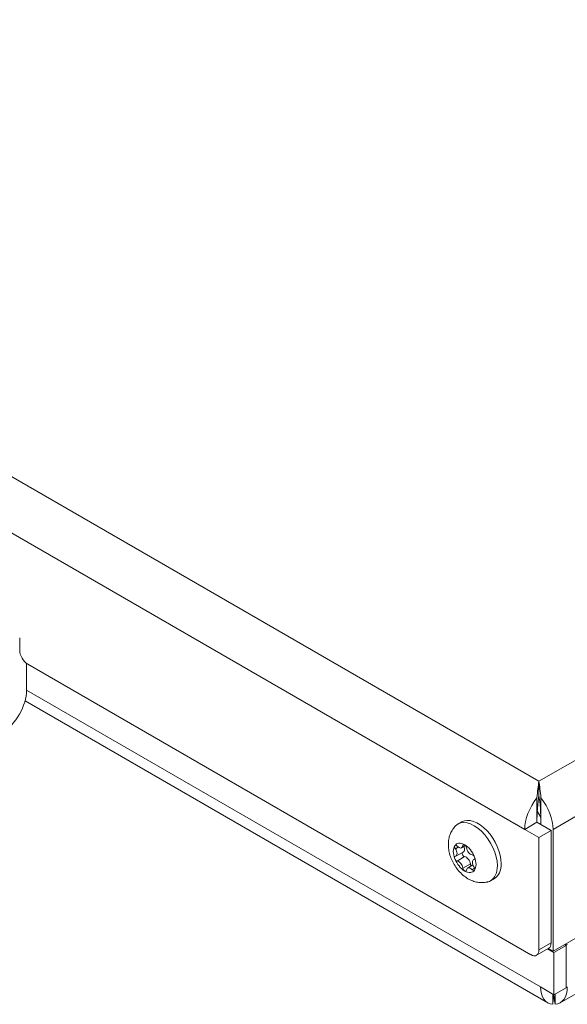
# Model space of a CAD drawing. Units: millimetres. Extents: x 0 to 841, y 0 to 594.
# Drawn here: x 141 to 189, y 207 to 292 of the extents above; entities that cross this region are included whole.
import ezdxf

# ---------------------------------------------------------------- set-up
doc = ezdxf.new("R2010")
doc.units = ezdxf.units.MM
doc.layers.add('1', color=7, linetype='Continuous', true_color=0xffffff)

msp = doc.modelspace()

# ---------------------------------------------------------------- linework, layer by layer
at = {"layer": '1', "color": 7, "linetype": 'Continuous', "lineweight": 13, "ltscale": 0.2}
for p, q in [((67.205, 295.099), (186.706, 226.105)), ((185.469, 221.921), (64.2, 291.936)), ((186.706, 226.105), (219.233, 244.885)), ((221.355, 241.211), (187.944, 221.921)), ((142.051, 234.047), (186.848, 208.183)), ((180.076, 220.5), (180.224, 220.58)), ((179.423, 220.229), (179.673, 220.374)), ((179.583, 219.159), (180.213, 219.548)), ((180.076, 218.546), (180.729, 218.906)), ((181.049, 219.29), (181.088, 219.314)), ((180.889, 218.405), (181.101, 218.53)), ((186.706, 211.409), (187.767, 212.021))]:
    msp.add_line(p, q, dxfattribs=at)
at = {"layer": '1', "color": 3, "linetype": 'Continuous', "lineweight": 18, "ltscale": 0.2}
for p, q in [((188.56, 206.81), (257.856, 246.818)), ((141.452, 238.598), (141.452, 237.536)), ((142.053, 234.046), (142.053, 236.382)), ((142.159, 236.312), (185.999, 211)), ((141.917, 233.109), (187.469, 206.81)), ((187.944, 211.306), (220.647, 230.188)), ((186.706, 224.881), (186.706, 226.105)), ((186.53, 224.655), (186.53, 222.533)), ((186.688, 224.761), (186.728, 224.738)), ((186.883, 224.655), (186.883, 222.533)), ((179.978, 222.572), (179.645, 222.38)), ((186.53, 222.533), (185.469, 221.921)), ((187.767, 221.819), (186.53, 222.533)), ((186.883, 222.533), (186.883, 222.329)), ((186.706, 221.206), (185.469, 221.921)), ((186.706, 221.206), (187.767, 221.819)), ((187.767, 212.021), (187.767, 221.819)), ((187.944, 221.921), (187.944, 211.306)), ((186.706, 211.409), (186.706, 221.206)), ((179.46, 219.586), (180.108, 219.933)), ((179.971, 220.312), (180.32, 220.499)), ((180.947, 218.826), (180.493, 218.544)), ((181.099, 219.33), (181.003, 219.27)), ((182.495, 217.444), (182.828, 217.636)), ((189.181, 211.858), (189.04, 211.939)), ((186.499, 210.951), (187.56, 211.563)), ((187.459, 211.505), (188.014, 211.184)), ((187.944, 211.306), (187.53, 211.546)), ((188.014, 211.184), (189.075, 211.796)), ((188.014, 211.184), (188.014, 207.51)), ((188.934, 211.878), (189.075, 211.796)), ((189.075, 211.796), (189.075, 208.122)), ((186.848, 208.183), (188.014, 207.51)), ((188.014, 207.51), (189.075, 208.122)), ((187.908, 206.674), (187.908, 207.571)), ((188.121, 206.674), (188.121, 207.571))]:
    msp.add_line(p, q, dxfattribs=at)
for centre, major_axis, ratio, start_param, end_param in [((142.159, 237.128), (0.5, -0.866), 0.57735, 3.926991, 5.497787), ((139.931, 232.821), (-1.5, -2.598), 0.57735, 0.785398, 2.356194), ((186.706, 223.656), (0.24, 3.323), 0.078027, 0.747592, 1.27119), ((186.706, 223.656), (-0.24, 3.323), 0.078027, 5.011995, 5.535594), ((186.706, 223.656), (0.12, 1.661), 0.078027, 0.747592, 2.318388), ((186.706, 223.656), (-0.12, 1.661), 0.078027, 3.964797, 5.535594), ((187.59, 223.146), (-1.5, -2.598), 0.57735, 4.45059, 5.497787), ((185.822, 223.146), (-1.5, 2.598), 0.57735, 3.926991, 4.974188), ((185.674, 222.741), (-1, 1.732), 0.57735, 4.481192, 4.816103), ((181.07, 219.912), (1.425, -2.468), 0.57735, 0.785398, 3.293273), ((181.403, 220.104), (1.425, -2.468), 0.57735, 0.785398, 3.141691), ((179.518, 220.324), (-0.114, 0.197), 0.57735, 5.081061, 6.544993), ((179.726, 220.746), (0.249, -0.432), 0.57735, 5.081061, 6.961711), ((180.236, 220.388), (-0.114, 0.197), 0.57735, 5.497795, 6.961711), ((180.236, 220.388), (-0.114, 0.197), 0.57735, 4.033864, 5.497795), ((179.518, 220.324), (-0.114, 0.197), 0.57735, 0.261807, 1.725723), ((179.216, 220.02), (0.249, -0.432), 0.57735, 6.128259, 8.008908), ((180.155, 219.734), (0.102, -0.177), 0.57735, 3.380966, 5.914513), ((179.852, 220.387), (-0.261, 0.452), 0.57735, 3.123101, 4.456805), ((180.747, 220.157), (0.249, -0.432), 0.57735, 4.033864, 5.914513), ((180.954, 219.495), (-0.114, 0.197), 0.57735, 4.450581, 5.914513), ((179.518, 219.366), (-0.114, 0.197), 0.57735, 6.128259, 7.59219), ((179.518, 219.366), (-0.114, 0.197), 0.57735, 1.309005, 2.772921), ((179.726, 218.705), (0.249, -0.432), 0.57735, 0.892271, 2.772921), ((180.362, 219.072), (-0.261, 0.452), 0.57735, 4.033864, 5.914513), ((180.873, 218.841), (0.102, -0.177), 0.57735, 4.033864, 4.986281), ((181.257, 218.841), (0.249, -0.432), 0.57735, 2.986666, 4.867316), ((180.954, 219.495), (-0.114, 0.197), 0.57735, 2.986666, 4.450581), ((181.403, 220.104), (1.425, -2.468), 0.57735, 0, 0.785398), ((180.236, 218.473), (-0.114, 0.197), 0.57735, 0.892271, 2.356202), ((180.236, 218.473), (-0.114, 0.197), 0.57735, 2.356202, 3.820118), ((180.747, 218.115), (0.249, -0.432), 0.57735, 1.939468, 3.820118), ((180.954, 218.537), (-0.114, 0.197), 0.57735, 1.939468, 3.403383), ((180.954, 218.537), (-0.114, 0.197), 0.57735, 3.403383, 4.867316), ((181.07, 219.912), (1.425, -2.468), 0.57735, 0, 0.785398), ((181.07, 219.912), (1.425, -2.468), 0.57735, 6.134942, 6.283185), ((187.06, 212.429), (-0.5, 0.866), 0.57735, 3.141592, 3.926991), ((185.999, 211.817), (0.5, -0.866), 0.57735, 5.497787, 7.068583), ((188.969, 209.408), (1.5, 2.598), 0.57735, 2.356194, 3.403392), ((187.06, 209.408), (-1.5, 2.598), 0.57735, 2.879793, 3.926991), ((188.014, 209.959), (0.146, 3.379), 0.045435, 3.379726, 3.903324), ((188.014, 209.959), (-0.146, 3.379), 0.045435, 2.379861, 2.90346)]:
    msp.add_ellipse(centre, major_axis=major_axis, ratio=ratio, start_param=start_param, end_param=end_param, dxfattribs=at)
at = {"layer": '1', "color": 7, "linetype": 'Continuous', "lineweight": 13, "ltscale": 0.2}
for start_param, end_param in [(2.356196, 3.403393), (1.308996, 2.356196), (3.403393, 4.450591), (4.450591, 5.497788), (0.261798, 1.308996), (5.497788, 6.544983)]:
    msp.add_ellipse((180.236, 219.431), major_axis=(0.7, -1.212), ratio=0.57735, start_param=start_param, end_param=end_param, dxfattribs=at)
at = {"layer": '1', "color": 3, "linetype": 'Continuous', "lineweight": 18, "ltscale": 0.2}
msp.add_open_spline([(179.447, 222.218), (179.425, 222.2), (179.299, 222.092), (179.128, 221.838), (178.947, 221.469), (178.839, 221.063), (178.8, 220.627), (178.834, 220.162), (178.944, 219.679), (179.129, 219.196), (179.384, 218.732), (179.701, 218.302), (180.08, 217.92), (180.496, 217.62), (180.928, 217.412), (181.353, 217.294), (181.775, 217.267), (182.085, 217.291), (182.241, 217.346), (182.267, 217.356)], degree=3, knots=[0, 0, 0, 0, 0.012228, 0.070433, 0.128321, 0.187372, 0.249016, 0.314206, 0.382619, 0.452466, 0.522733, 0.593904, 0.66679, 0.74248, 0.807886, 0.870043, 0.929794, 0.988147, 1, 1, 1, 1], dxfattribs=at)

doc.saveas('drawing.dxf')
